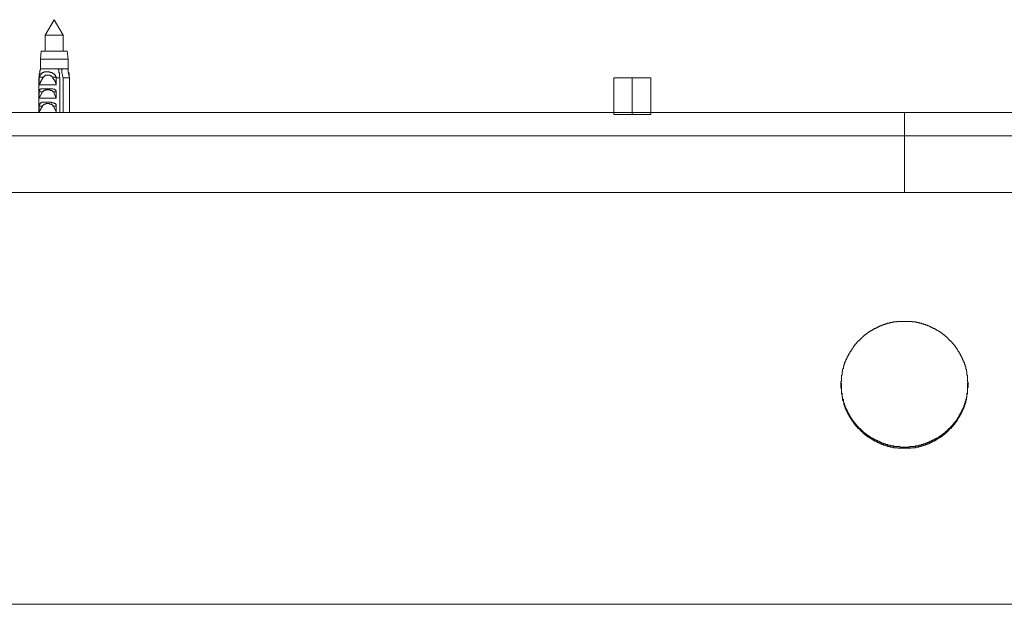
# Model space of a CAD drawing. Units: inches. Extents: x -2075 to 1336, y -1466 to 982.
# Drawn here: x -962 to -691, y 232 to 392 of the extents above; entities that cross this region are included whole.
import ezdxf

# ---------------------------------------------------------------- set-up
doc = ezdxf.new("R2010")
doc.units = ezdxf.units.IN
doc.header["$MEASUREMENT"] = 0
doc.layers.add('图层 1', color=7, linetype='Continuous')

msp = doc.modelspace()

# ---------------------------------------------------------------- linework, layer by layer
at = {"layer": '图层 1', "color": 7, "lineweight": 9}
for points in [[(-952.59, 392.33), (-955.07, 388.06)], [(-950.11, 388.06), (-952.59, 392.33)], [(-955.07, 388.06), (-955.07, 383.64)], [(-950.47, 388.06), (-955.07, 388.06)], [(-950.11, 388.06), (-950.47, 388.06)], [(-950.11, 383.64), (-950.11, 388.06)], [(-956.14, 383.64), (-956.32, 381.51)], [(-949.58, 383.64), (-956.14, 383.64)], [(-949.06, 383.64), (-949.58, 383.64)], [(-948.7, 381.51), (-949.06, 383.64)], [(-956.32, 381.51), (-956.32, 378.85)], [(-949.41, 381.51), (-956.32, 381.51)], [(-948.7, 381.51), (-949.41, 381.51)], [(-948.7, 378.85), (-948.7, 381.51)], [(-956.85, 376.37), (-956.68, 376.55), (-956.68, 376.89), (-956.68, 377.08), (-956.68, 377.26), (-956.68, 377.43), (-956.5, 377.62), (-956.5, 377.79), (-956.5, 377.96), (-956.5, 378.14), (-956.5, 378.32), (-956.32, 378.5), (-956.32, 378.68), (-956.32, 378.85)], [(-956.32, 378.85), (-956.32, 378.5), (-956.5, 378.32), (-956.5, 378.14), (-956.5, 377.96)], [(-952.06, 376.55), (-952.06, 376.72), (-952.24, 376.72), (-952.24, 376.89), (-952.24, 377.08), (-952.42, 377.08), (-952.42, 377.26), (-952.59, 377.26), (-952.59, 377.43), (-952.77, 377.43), (-952.94, 377.62), (-953.12, 377.62), (-953.12, 377.79), (-953.3, 377.79), (-953.49, 377.79), (-953.66, 377.79), (-953.84, 377.96), (-954.01, 377.96), (-954.19, 377.96), (-954.37, 377.96), (-954.55, 377.96), (-954.72, 377.96), (-954.91, 377.96), (-955.07, 377.96), (-955.25, 377.96), (-955.43, 377.96), (-955.43, 377.79), (-955.62, 377.79), (-955.79, 377.79), (-955.79, 377.62), (-955.97, 377.62), (-956.14, 377.62), (-956.14, 377.43), (-956.14, 377.26), (-956.32, 377.26), (-956.32, 377.08), (-956.5, 377.08), (-956.5, 376.89), (-956.5, 376.72), (-956.5, 376.55)], [(-951.53, 378.85), (-956.32, 378.85)], [(-956.32, 378.85), (-955.97, 378.85)], [(-952.94, 376.55), (-953.12, 376.55), (-953.12, 376.72), (-953.3, 376.72), (-953.3, 376.89), (-953.49, 376.89), (-953.66, 376.89), (-953.66, 377.08), (-953.84, 377.08), (-954.01, 377.08), (-954.19, 377.08), (-954.37, 377.08), (-954.55, 377.08), (-954.72, 377.08), (-954.91, 377.08), (-955.07, 377.08), (-955.07, 376.89), (-955.25, 376.89), (-955.25, 376.72), (-955.43, 376.72), (-955.43, 376.55), (-955.62, 376.55)], [(-950.99, 376.37), (-950.99, 376.55), (-951.17, 376.72), (-951.17, 376.89), (-951.17, 377.08), (-951.17, 377.26), (-951.17, 377.43), (-951.17, 377.62), (-951.35, 377.79), (-951.35, 377.96), (-951.35, 378.14), (-951.35, 378.32), (-951.35, 378.5), (-951.53, 378.68), (-951.53, 378.85)], [(-951.53, 378.85), (-950.64, 378.85)], [(-948.88, 378.85), (-950.64, 378.85)], [(-950.64, 378.85), (-950.47, 378.5), (-950.47, 378.14), (-950.47, 377.96), (-950.47, 377.79), (-950.47, 377.62), (-950.29, 377.26), (-950.29, 376.89), (-950.11, 376.37)], [(-948.7, 378.85), (-948.88, 378.85)], [(-948.88, 378.85), (-948.7, 378.5), (-948.7, 378.14), (-948.7, 377.96), (-948.7, 377.79), (-948.51, 377.62), (-948.51, 377.26), (-948.51, 376.89), (-948.34, 376.37)], [(-948.34, 376.37), (-948.7, 377.96)], [(-956.68, 376.37), (-956.85, 376.37)], [(-956.85, 376.37), (-956.85, 366.79)], [(-956.5, 376.55), (-956.68, 376.37)], [(-955.62, 376.55), (-955.62, 376.37), (-955.79, 376.37), (-955.79, 376.19), (-955.79, 376.01), (-955.97, 376.01), (-955.97, 375.83), (-955.97, 375.66), (-956.14, 375.66), (-956.14, 375.48), (-956.14, 375.31), (-956.32, 375.31), (-956.32, 375.13), (-956.32, 374.95), (-956.5, 374.95), (-956.5, 374.77), (-956.5, 374.6), (-956.68, 374.42)], [(-956.68, 374.42), (-956.68, 376.37)], [(-956.68, 374.42), (-952.06, 374.42)], [(-956.5, 376.55), (-955.62, 376.55)], [(-952.94, 376.55), (-952.94, 376.37), (-952.94, 376.19), (-952.77, 376.19), (-952.77, 376.01), (-952.59, 375.83), (-952.59, 375.66), (-952.42, 375.66), (-952.42, 375.48), (-952.42, 375.31), (-952.24, 375.31), (-952.24, 375.13), (-952.24, 374.95), (-952.06, 374.77), (-952.06, 374.6), (-952.06, 374.42)], [(-952.06, 376.55), (-952.94, 376.55)], [(-952.06, 376.55), (-952.06, 376.37)], [(-952.06, 374.42), (-952.06, 376.37)], [(-952.06, 376.37), (-950.99, 376.37)], [(-950.99, 376.37), (-950.99, 366.79)], [(-950.11, 366.79), (-950.11, 376.37)], [(-948.34, 376.37), (-950.11, 376.37)], [(-948.34, 366.79), (-948.34, 376.37)], [(-948.34, 376.37), (-948.34, 366.79)], [(-798.48, 376.37), (-788.37, 376.37)], [(-798.48, 376.37), (-798.48, 366.26)], [(-793.51, 376.37), (-793.51, 366.26)], [(-788.37, 376.37), (-788.37, 366.26)], [(-952.06, 372.47), (-952.06, 372.64), (-952.06, 372.82), (-952.24, 372.82), (-952.24, 373), (-952.42, 373), (-952.42, 373.18), (-952.59, 373.18), (-952.77, 373.18), (-952.94, 373.35), (-953.12, 373.35), (-953.3, 373.35), (-953.49, 373.35), (-953.66, 373.35), (-953.84, 373.35), (-954.01, 373.35), (-954.19, 373.35), (-954.37, 373.35), (-954.55, 373.35), (-954.72, 373.35), (-954.91, 373.35), (-955.07, 373.35), (-955.25, 373.35), (-955.43, 373.35), (-955.62, 373.35), (-955.79, 373.35), (-955.97, 373.35), (-956.14, 373.35), (-956.32, 373.35), (-956.32, 373.18), (-956.5, 373.18), (-956.5, 373), (-956.5, 372.82), (-956.68, 372.82), (-956.68, 372.64), (-956.68, 372.47)], [(-956.68, 370.7), (-956.68, 372.47)], [(-956.68, 372.47), (-955.79, 372.47)], [(-955.79, 372.47), (-956.68, 370.7)], [(-955.79, 372.47), (-955.62, 372.47), (-955.62, 372.64), (-955.43, 372.64), (-955.43, 372.82), (-955.25, 372.82), (-955.07, 372.82), (-955.07, 373), (-954.91, 373), (-954.72, 373), (-954.55, 373), (-954.37, 373), (-954.19, 373), (-954.01, 373), (-953.84, 373), (-953.66, 373), (-953.66, 372.82), (-953.49, 372.82), (-953.3, 372.82), (-953.12, 372.82), (-953.12, 372.64), (-952.94, 372.64), (-952.94, 372.47), (-952.77, 372.47)], [(-952.06, 372.47), (-952.77, 372.47)], [(-952.77, 372.47), (-952.06, 370.7)], [(-952.06, 370.7), (-952.06, 372.47)], [(-956.68, 370.7), (-952.06, 370.7)], [(-952.06, 368.56), (-952.06, 368.75), (-952.06, 368.92), (-952.06, 369.1), (-952.24, 369.1), (-952.24, 369.28), (-952.42, 369.28), (-952.59, 369.28), (-952.59, 369.46), (-952.77, 369.46), (-952.94, 369.46), (-953.12, 369.46), (-953.3, 369.46), (-953.3, 369.63), (-953.49, 369.63), (-953.66, 369.63), (-953.84, 369.63), (-954.01, 369.63), (-954.19, 369.63), (-954.37, 369.63), (-954.55, 369.63), (-954.72, 369.63), (-954.91, 369.63), (-955.07, 369.63), (-955.25, 369.63), (-955.43, 369.63), (-955.62, 369.63), (-955.79, 369.63), (-955.97, 369.63), (-956.14, 369.46), (-956.32, 369.46), (-956.32, 369.28), (-956.5, 369.28), (-956.5, 369.1), (-956.5, 368.92), (-956.68, 368.92), (-956.68, 368.75), (-956.68, 368.56)], [(-955.79, 368.56), (-955.79, 368.75), (-955.62, 368.75), (-955.62, 368.92), (-955.43, 368.92), (-955.43, 369.1), (-955.25, 369.1), (-955.07, 369.1), (-954.91, 369.1), (-954.91, 369.28), (-954.72, 369.28), (-954.55, 369.28), (-954.37, 369.28), (-954.19, 369.28), (-954.01, 369.28), (-953.84, 369.28), (-953.84, 369.1), (-953.66, 369.1), (-953.49, 369.1), (-953.3, 369.1), (-953.3, 368.92), (-953.12, 368.92), (-952.94, 368.75), (-952.94, 368.56), (-952.77, 368.56)], [(-718.49, 366.79), (-1210.65, 366.79)], [(-956.68, 366.97), (-956.68, 368.56)], [(-956.68, 368.56), (-955.79, 368.56)], [(-955.79, 368.56), (-956.68, 366.97)], [(-952.06, 368.56), (-952.77, 368.56)], [(-952.77, 368.56), (-952.06, 366.97)], [(-952.06, 366.97), (-952.06, 368.56)], [(-798.48, 366.26), (-788.37, 366.26)], [(-718.49, 360.41), (-718.49, 366.79)], [(-226.33, 366.79), (-718.49, 366.79)], [(-1094.65, 360.41), (-718.49, 360.41)], [(-718.49, 356.69), (-718.49, 356.87), (-718.49, 357.05), (-718.49, 357.22), (-718.49, 357.39), (-718.49, 357.58), (-718.49, 357.75), (-718.49, 357.93), (-718.49, 358.11), (-718.49, 358.29), (-718.49, 358.46), (-718.49, 358.63), (-718.49, 358.82), (-718.49, 359), (-718.49, 359.17), (-718.49, 359.34), (-718.49, 359.52), (-718.49, 359.7), (-718.49, 359.88), (-718.49, 360.06), (-718.49, 360.23), (-718.49, 360.41)], [(-718.49, 360.41), (-342.32, 360.41)], [(-718.49, 344.81), (-718.49, 345.16), (-718.49, 345.69), (-718.49, 346.22), (-718.49, 346.4), (-718.49, 346.76), (-718.49, 346.93), (-718.49, 347.12), (-718.49, 347.47), (-718.49, 347.64), (-718.49, 347.83), (-718.49, 348.17), (-718.49, 348.35), (-718.49, 348.53), (-718.49, 348.71), (-718.49, 348.89), (-718.49, 349.06), (-718.49, 349.24), (-718.49, 349.42), (-718.49, 349.6), (-718.49, 349.77), (-718.49, 349.96), (-718.49, 350.13), (-718.49, 350.3), (-718.49, 350.48), (-718.49, 350.66), (-718.49, 350.84), (-718.49, 351.01), (-718.49, 351.19), (-718.49, 351.37), (-718.49, 351.54), (-718.49, 351.72), (-718.49, 351.9), (-718.49, 352.08), (-718.49, 352.25), (-718.49, 352.43), (-718.49, 352.61), (-718.49, 352.79), (-718.49, 352.97), (-718.49, 353.14), (-718.49, 353.31), (-718.49, 353.5), (-718.49, 353.67), (-718.49, 353.85), (-718.49, 354.03), (-718.49, 354.21), (-718.49, 354.38), (-718.49, 354.56), (-718.49, 354.74), (-718.49, 354.92), (-718.49, 355.09), (-718.49, 355.26), (-718.49, 355.45), (-718.49, 355.62), (-718.49, 355.8), (-718.49, 355.98), (-718.49, 356.16), (-718.49, 356.33), (-718.49, 356.51), (-718.49, 356.69)], [(-1094.65, 344.81), (-718.49, 344.81)], [(-718.49, 344.81), (-342.32, 344.81)], [(-718.49, 309.34), (-718.67, 309.34), (-718.83, 309.34), (-719.02, 309.34), (-719.2, 309.34), (-719.37, 309.34), (-719.56, 309.34), (-719.72, 309.34), (-719.9, 309.34), (-720.08, 309.34), (-720.27, 309.34), (-720.44, 309.34), (-720.62, 309.34), (-720.62, 309.17), (-720.78, 309.17), (-720.97, 309.17), (-721.15, 309.17), (-721.33, 309.17), (-721.5, 309.17), (-721.69, 309.17), (-721.69, 309), (-721.85, 309), (-722.03, 309), (-722.21, 309), (-722.4, 309), (-722.57, 309), (-722.57, 308.81), (-722.75, 308.81), (-722.91, 308.81), (-723.1, 308.81), (-723.28, 308.81), (-723.28, 308.64), (-723.46, 308.64), (-723.63, 308.64), (-723.82, 308.64), (-723.82, 308.46), (-723.98, 308.46), (-724.16, 308.46), (-724.35, 308.46), (-724.35, 308.29), (-724.52, 308.29), (-724.7, 308.29), (-724.88, 308.1), (-725.04, 308.1), (-725.23, 308.1), (-725.41, 307.93), (-725.58, 307.93), (-725.77, 307.75), (-725.95, 307.75), (-726.11, 307.57), (-726.29, 307.57), (-726.46, 307.39), (-726.65, 307.39), (-726.83, 307.39), (-726.83, 307.22), (-726.99, 307.22), (-727.18, 307.04), (-727.36, 307.04), (-727.36, 306.87), (-727.53, 306.87), (-727.71, 306.87), (-727.71, 306.69), (-727.89, 306.69), (-728.06, 306.51), (-728.24, 306.51), (-728.24, 306.33), (-728.42, 306.33), (-728.6, 306.16), (-728.78, 306.16), (-728.78, 305.97), (-728.96, 305.97), (-728.96, 305.8), (-729.12, 305.8), (-729.31, 305.62), (-729.49, 305.62), (-729.49, 305.44), (-729.66, 305.44), (-729.66, 305.26), (-729.84, 305.26), (-729.84, 305.09), (-730.02, 305.09), (-730.19, 304.92), (-730.37, 304.73), (-730.56, 304.73), (-730.56, 304.56), (-730.73, 304.38), (-730.91, 304.21), (-731.09, 304.02), (-731.25, 304.02), (-731.25, 303.85), (-731.44, 303.67), (-731.62, 303.49), (-731.62, 303.31), (-731.79, 303.31), (-731.79, 303.14), (-731.97, 303.14), (-731.97, 302.96), (-732.15, 302.96), (-732.15, 302.79), (-732.32, 302.61), (-732.5, 302.43), (-732.5, 302.25), (-732.67, 302.25), (-732.67, 302.08), (-732.86, 301.91), (-732.86, 301.72), (-733.04, 301.72), (-733.04, 301.54), (-733.2, 301.37), (-733.2, 301.18), (-733.39, 301.18), (-733.39, 301.01), (-733.57, 300.84), (-733.57, 300.66), (-733.74, 300.48), (-733.74, 300.3), (-733.92, 300.3), (-733.92, 300.13), (-733.92, 299.95), (-734.1, 299.95), (-734.1, 299.77), (-734.1, 299.6), (-734.27, 299.6), (-734.27, 299.42), (-734.27, 299.24), (-734.45, 299.24), (-734.45, 299.06), (-734.45, 298.88), (-734.62, 298.88), (-734.62, 298.71), (-734.62, 298.53), (-734.62, 298.35), (-734.8, 298.35), (-734.8, 298.17), (-734.8, 298), (-734.99, 298), (-734.99, 297.83), (-734.99, 297.64), (-734.99, 297.47), (-735.17, 297.47), (-735.17, 297.29), (-735.17, 297.1), (-735.17, 296.93), (-735.33, 296.93), (-735.33, 296.76), (-735.33, 296.58), (-735.33, 296.4), (-735.52, 296.22), (-735.52, 296.05), (-735.52, 295.88), (-735.52, 295.7), (-735.52, 295.52), (-735.69, 295.52), (-735.69, 295.34), (-735.69, 295.16), (-735.69, 294.99), (-735.69, 294.81), (-735.69, 294.63), (-735.87, 294.45), (-735.87, 294.28), (-735.87, 294.09), (-735.87, 293.92), (-735.87, 293.75), (-735.87, 293.56), (-735.87, 293.39), (-735.87, 293.21), (-735.87, 293.03), (-735.87, 292.85), (-736.05, 292.68), (-736.05, 292.5), (-736.05, 292.32), (-736.05, 292.14), (-736.05, 291.97), (-736.05, 291.8), (-736.05, 291.62), (-736.05, 291.44), (-736.05, 291.26), (-736.05, 291.08), (-735.87, 290.91), (-735.87, 290.73), (-735.87, 290.55), (-735.87, 290.38), (-735.87, 290.2), (-735.87, 290.01), (-735.87, 289.84), (-735.87, 289.67), (-735.87, 289.49), (-735.87, 289.31), (-735.69, 289.31), (-735.69, 289.13), (-735.69, 288.95), (-735.69, 288.78), (-735.69, 288.6), (-735.69, 288.42), (-735.52, 288.25), (-735.52, 288.07), (-735.52, 287.89), (-735.52, 287.72), (-735.52, 287.54), (-735.33, 287.54), (-735.33, 287.36), (-735.33, 287.18), (-735.33, 287), (-735.17, 286.83), (-735.17, 286.66), (-735.17, 286.47), (-734.99, 286.3), (-734.99, 286.12), (-734.99, 285.94), (-734.8, 285.76), (-734.8, 285.59), (-734.8, 285.41), (-734.62, 285.41), (-734.62, 285.23), (-734.62, 285.05), (-734.62, 284.87), (-734.45, 284.87), (-734.45, 284.7), (-734.27, 284.52), (-734.27, 284.34), (-734.27, 284.17), (-734.1, 284.17), (-734.1, 283.99), (-734.1, 283.81), (-733.92, 283.81), (-733.92, 283.64), (-733.74, 283.46), (-733.74, 283.28), (-733.57, 283.1), (-733.57, 282.92), (-733.39, 282.92), (-733.39, 282.75), (-733.39, 282.58), (-733.2, 282.58), (-733.2, 282.39), (-733.04, 282.22), (-733.04, 282.04), (-732.86, 282.04), (-732.86, 281.86), (-732.67, 281.68), (-732.5, 281.51), (-732.5, 281.33), (-732.32, 281.33), (-732.32, 281.16), (-732.15, 280.97), (-731.97, 280.79), (-731.97, 280.62), (-731.79, 280.62), (-731.79, 280.45), (-731.62, 280.45), (-731.62, 280.26), (-731.44, 280.26), (-731.44, 280.09), (-731.25, 279.91), (-731.09, 279.74), (-730.91, 279.74), (-730.91, 279.56), (-730.73, 279.56), (-730.73, 279.38), (-730.56, 279.21), (-730.37, 279.03), (-730.19, 279.03), (-730.19, 278.84), (-730.02, 278.84), (-730.02, 278.67), (-729.84, 278.67), (-729.84, 278.5), (-729.66, 278.5), (-729.49, 278.31), (-729.31, 278.14), (-729.12, 278.14), (-729.12, 277.96), (-728.96, 277.96), (-728.96, 277.78), (-728.78, 277.78), (-728.6, 277.6), (-728.42, 277.6), (-728.42, 277.43), (-728.24, 277.43), (-728.24, 277.26), (-728.06, 277.26), (-727.89, 277.26), (-727.89, 277.08), (-727.71, 277.08), (-727.53, 276.9), (-727.36, 276.9), (-727.36, 276.72), (-727.18, 276.72), (-726.99, 276.72), (-726.99, 276.54), (-726.83, 276.54), (-726.65, 276.37), (-726.46, 276.37), (-726.29, 276.37), (-726.29, 276.19), (-726.11, 276.19), (-725.95, 276.19), (-725.95, 276.01), (-725.77, 276.01), (-725.58, 276.01), (-725.58, 275.83), (-725.41, 275.83), (-725.23, 275.83), (-725.23, 275.66), (-725.04, 275.66), (-724.88, 275.66), (-724.7, 275.66), (-724.7, 275.48), (-724.52, 275.48), (-724.35, 275.48), (-724.16, 275.3), (-723.98, 275.3), (-723.82, 275.3), (-723.63, 275.3), (-723.63, 275.13), (-723.46, 275.13), (-723.28, 275.13), (-723.1, 274.95), (-722.91, 274.95), (-722.75, 274.95), (-722.57, 274.95), (-722.4, 274.77), (-722.21, 274.77), (-722.03, 274.77), (-721.85, 274.77), (-721.69, 274.77), (-721.5, 274.77), (-721.5, 274.59), (-721.33, 274.59), (-721.15, 274.59), (-720.97, 274.59), (-720.78, 274.59), (-720.62, 274.59), (-720.44, 274.59), (-720.27, 274.59), (-720.27, 274.42), (-720.08, 274.42), (-719.9, 274.42), (-719.72, 274.42), (-719.56, 274.42), (-719.37, 274.42), (-719.2, 274.42), (-719.02, 274.42), (-718.83, 274.42), (-718.67, 274.42), (-718.49, 274.42)], [(-718.49, 274.42), (-718.31, 274.42), (-718.14, 274.42), (-717.95, 274.42), (-717.79, 274.42), (-717.61, 274.42), (-717.42, 274.42), (-717.25, 274.42), (-717.07, 274.42), (-716.89, 274.42), (-716.73, 274.42), (-716.73, 274.59), (-716.54, 274.59), (-716.36, 274.59), (-716.19, 274.59), (-716, 274.59), (-715.84, 274.59), (-715.66, 274.59), (-715.48, 274.59), (-715.48, 274.77), (-715.29, 274.77), (-715.12, 274.77), (-714.94, 274.77), (-714.78, 274.77), (-714.59, 274.77), (-714.59, 274.95), (-714.41, 274.95), (-714.23, 274.95), (-714.06, 274.95), (-713.87, 274.95), (-713.87, 275.13), (-713.71, 275.13), (-713.53, 275.13), (-713.35, 275.13), (-713.35, 275.3), (-713.16, 275.3), (-712.99, 275.3), (-712.81, 275.3), (-712.65, 275.48), (-712.46, 275.48), (-712.28, 275.48), (-712.28, 275.66), (-712.1, 275.66), (-711.93, 275.66), (-711.74, 275.66), (-711.74, 275.83), (-711.58, 275.83), (-711.4, 275.83), (-711.4, 276.01), (-711.21, 276.01), (-711.03, 276.01), (-711.03, 276.19), (-710.86, 276.19), (-710.68, 276.19), (-710.68, 276.37), (-710.52, 276.37), (-710.33, 276.37), (-710.15, 276.54), (-709.98, 276.54), (-709.98, 276.72), (-709.8, 276.72), (-709.63, 276.72), (-709.63, 276.9), (-709.45, 276.9), (-709.45, 277.08), (-709.27, 277.08), (-709.1, 277.08), (-709.1, 277.26), (-708.91, 277.26), (-708.73, 277.26), (-708.73, 277.43), (-708.57, 277.43), (-708.57, 277.6), (-708.38, 277.6), (-708.2, 277.78), (-708.03, 277.78), (-708.03, 277.96), (-707.85, 277.96), (-707.85, 278.14), (-707.67, 278.14), (-707.5, 278.31), (-707.32, 278.5), (-707.14, 278.5), (-707.14, 278.67), (-706.97, 278.67), (-706.97, 278.84), (-706.78, 278.84), (-706.78, 279.03), (-706.6, 279.03), (-706.6, 279.21), (-706.44, 279.21), (-706.25, 279.38), (-706.25, 279.56), (-706.07, 279.56), (-706.07, 279.74), (-705.9, 279.74), (-705.72, 279.91), (-705.54, 280.09), (-705.54, 280.26), (-705.37, 280.26), (-705.37, 280.45), (-705.19, 280.45), (-705.19, 280.62), (-705, 280.62), (-705, 280.79), (-704.83, 280.97), (-704.65, 281.16), (-704.65, 281.33), (-704.47, 281.33), (-704.47, 281.51), (-704.31, 281.68), (-704.12, 281.86), (-704.12, 282.04), (-703.94, 282.04), (-703.94, 282.22), (-703.77, 282.39), (-703.77, 282.58), (-703.59, 282.58), (-703.59, 282.75), (-703.59, 282.92), (-703.41, 282.92), (-703.41, 283.1), (-703.24, 283.28), (-703.24, 283.46), (-703.06, 283.64), (-703.06, 283.81), (-702.87, 283.81), (-702.87, 283.99), (-702.87, 284.17), (-702.7, 284.17), (-702.7, 284.34), (-702.7, 284.52), (-702.52, 284.7), (-702.52, 284.87), (-702.36, 285.05), (-702.36, 285.23), (-702.36, 285.41), (-702.17, 285.41), (-702.17, 285.59), (-702.17, 285.76), (-701.99, 285.94), (-701.99, 286.12), (-701.99, 286.3), (-701.82, 286.47), (-701.82, 286.66), (-701.82, 286.83), (-701.64, 287), (-701.64, 287.18), (-701.64, 287.36), (-701.64, 287.54), (-701.46, 287.72), (-701.46, 287.89), (-701.46, 288.07), (-701.46, 288.25), (-701.29, 288.42), (-701.29, 288.6), (-701.29, 288.78), (-701.29, 288.95), (-701.29, 289.13), (-701.29, 289.31), (-701.11, 289.31), (-701.11, 289.49), (-701.11, 289.67), (-701.11, 289.84), (-701.11, 290.01), (-701.11, 290.2), (-701.11, 290.38), (-701.11, 290.55), (-701.11, 290.73), (-701.11, 290.91), (-701.11, 291.08), (-700.94, 291.26), (-700.94, 291.44), (-700.94, 291.62), (-700.94, 291.8), (-700.94, 291.97), (-700.94, 292.14), (-700.94, 292.32), (-700.94, 292.5), (-701.11, 292.68), (-701.11, 292.85), (-701.11, 293.03), (-701.11, 293.21), (-701.11, 293.39), (-701.11, 293.56), (-701.11, 293.75), (-701.11, 293.92), (-701.11, 294.09), (-701.11, 294.28), (-701.11, 294.45), (-701.29, 294.63), (-701.29, 294.81), (-701.29, 294.99), (-701.29, 295.16), (-701.29, 295.34), (-701.29, 295.52), (-701.46, 295.52), (-701.46, 295.7), (-701.46, 295.88), (-701.46, 296.05), (-701.46, 296.22), (-701.64, 296.22), (-701.64, 296.4), (-701.64, 296.58), (-701.64, 296.76), (-701.64, 296.93), (-701.82, 296.93), (-701.82, 297.1), (-701.82, 297.29), (-701.82, 297.47), (-701.99, 297.47), (-701.99, 297.64), (-701.99, 297.83), (-701.99, 298), (-702.17, 298), (-702.17, 298.17), (-702.17, 298.35), (-702.36, 298.35), (-702.36, 298.53), (-702.36, 298.71), (-702.52, 298.88), (-702.52, 299.06), (-702.52, 299.24), (-702.7, 299.24), (-702.7, 299.42), (-702.7, 299.6), (-702.87, 299.6), (-702.87, 299.77), (-702.87, 299.95), (-703.06, 299.95), (-703.06, 300.13), (-703.06, 300.3), (-703.24, 300.3), (-703.24, 300.48), (-703.41, 300.66), (-703.41, 300.84), (-703.59, 301.01), (-703.59, 301.18), (-703.77, 301.18), (-703.77, 301.37), (-703.94, 301.54), (-703.94, 301.72), (-704.12, 301.72), (-704.12, 301.91), (-704.31, 302.08), (-704.31, 302.25), (-704.47, 302.25), (-704.47, 302.43), (-704.65, 302.61), (-704.83, 302.79), (-704.83, 302.96), (-705, 302.96), (-705, 303.14), (-705.19, 303.14), (-705.19, 303.31), (-705.37, 303.31), (-705.37, 303.49), (-705.54, 303.67), (-705.72, 303.85), (-705.72, 304.02), (-705.9, 304.02), (-706.07, 304.21), (-706.25, 304.38), (-706.44, 304.56), (-706.6, 304.73), (-706.78, 304.92), (-706.97, 305.09), (-707.14, 305.09), (-707.14, 305.26), (-707.32, 305.26), (-707.32, 305.44), (-707.5, 305.44), (-707.5, 305.62), (-707.67, 305.62), (-707.85, 305.8), (-708.03, 305.8), (-708.03, 305.97), (-708.2, 305.97), (-708.2, 306.16), (-708.38, 306.16), (-708.57, 306.33), (-708.73, 306.33), (-708.73, 306.51), (-708.91, 306.51), (-709.1, 306.69), (-709.27, 306.69), (-709.45, 306.87), (-709.63, 306.87), (-709.63, 307.04), (-709.8, 307.04), (-709.98, 307.22), (-710.15, 307.22), (-710.15, 307.39), (-710.33, 307.39), (-710.52, 307.39), (-710.68, 307.57), (-710.86, 307.57), (-711.03, 307.75), (-711.21, 307.75), (-711.4, 307.93), (-711.58, 307.93), (-711.74, 308.1), (-711.93, 308.1), (-712.1, 308.1), (-712.28, 308.29), (-712.46, 308.29), (-712.65, 308.29), (-712.65, 308.46), (-712.81, 308.46), (-712.99, 308.46), (-713.16, 308.46), (-713.16, 308.64), (-713.35, 308.64), (-713.53, 308.64), (-713.71, 308.64), (-713.87, 308.81), (-714.06, 308.81), (-714.23, 308.81), (-714.41, 308.81), (-714.59, 309), (-714.78, 309), (-714.94, 309), (-715.12, 309), (-715.29, 309), (-715.29, 309.17), (-715.48, 309.17), (-715.66, 309.17), (-715.84, 309.17), (-716, 309.17), (-716.19, 309.17), (-716.36, 309.17), (-716.36, 309.34), (-716.54, 309.34), (-716.73, 309.34), (-716.89, 309.34), (-717.07, 309.34), (-717.25, 309.34), (-717.42, 309.34), (-717.61, 309.34), (-717.79, 309.34), (-717.95, 309.34), (-718.14, 309.34), (-718.31, 309.34), (-718.49, 309.34)], [(-718.49, 274.77), (-718.83, 274.77), (-719.2, 274.77), (-719.37, 274.77), (-719.56, 274.77), (-719.72, 274.77), (-719.9, 274.95), (-720.08, 274.95), (-720.27, 274.95), (-720.44, 274.95), (-720.62, 274.95), (-720.78, 274.95), (-720.97, 274.95), (-721.15, 274.95), (-721.33, 274.95), (-721.5, 275.13), (-721.69, 275.13), (-721.85, 275.13), (-722.03, 275.13), (-722.21, 275.13), (-722.4, 275.13), (-722.4, 275.3), (-722.57, 275.3), (-722.75, 275.3), (-722.91, 275.3), (-723.1, 275.3), (-723.1, 275.48), (-723.28, 275.48), (-723.46, 275.48), (-723.63, 275.48), (-723.82, 275.66), (-723.98, 275.66), (-724.16, 275.66), (-724.35, 275.83), (-724.52, 275.83), (-724.7, 275.83), (-724.88, 276.01), (-725.04, 276.01), (-725.23, 276.19), (-725.41, 276.19), (-725.58, 276.37), (-725.77, 276.37), (-725.95, 276.37), (-725.95, 276.54), (-726.11, 276.54), (-726.29, 276.54), (-726.29, 276.72), (-726.46, 276.72), (-726.65, 276.72), (-726.83, 276.9), (-726.99, 276.9), (-726.99, 277.08), (-727.18, 277.08), (-727.36, 277.08), (-727.36, 277.26), (-727.53, 277.26), (-727.71, 277.43), (-727.89, 277.43), (-727.89, 277.6), (-728.06, 277.6), (-728.24, 277.78), (-728.42, 277.78), (-728.42, 277.96), (-728.6, 277.96), (-728.78, 278.14), (-728.96, 278.14), (-728.96, 278.31), (-729.12, 278.31), (-729.12, 278.5), (-729.31, 278.5), (-729.49, 278.67), (-729.66, 278.67), (-729.66, 278.84), (-729.84, 278.84), (-729.84, 279.03), (-730.02, 279.03), (-730.02, 279.21), (-730.19, 279.21), (-730.19, 279.38), (-730.37, 279.38), (-730.56, 279.56), (-730.56, 279.74), (-730.73, 279.74), (-730.73, 279.91), (-730.91, 279.91), (-731.09, 280.09), (-731.09, 280.26), (-731.25, 280.26), (-731.25, 280.45), (-731.44, 280.45), (-731.44, 280.62), (-731.62, 280.62), (-731.62, 280.79), (-731.79, 280.79), (-731.79, 280.97), (-731.97, 281.16), (-732.15, 281.33), (-732.15, 281.51), (-732.32, 281.51), (-732.32, 281.68), (-732.5, 281.68), (-732.5, 281.86), (-732.67, 281.86), (-732.67, 282.04), (-732.86, 282.22), (-732.86, 282.39), (-733.04, 282.39), (-733.04, 282.58), (-733.2, 282.75), (-733.2, 282.92), (-733.39, 282.92), (-733.39, 283.1), (-733.57, 283.28), (-733.57, 283.46), (-733.74, 283.64), (-733.74, 283.81), (-733.92, 283.99), (-733.92, 284.17), (-734.1, 284.17), (-734.1, 284.34), (-734.1, 284.52), (-734.27, 284.52), (-734.27, 284.7), (-734.27, 284.87), (-734.45, 285.05), (-734.45, 285.23), (-734.62, 285.41), (-734.62, 285.59), (-734.8, 285.76), (-734.8, 285.94), (-734.8, 286.12), (-734.99, 286.3), (-734.99, 286.47), (-734.99, 286.66), (-735.17, 286.83), (-735.17, 287), (-735.17, 287.18), (-735.33, 287.36), (-735.33, 287.54), (-735.33, 287.72), (-735.33, 287.89), (-735.52, 288.07), (-735.52, 288.25), (-735.52, 288.42), (-735.52, 288.6), (-735.69, 288.6), (-735.69, 288.78), (-735.69, 288.95), (-735.69, 289.13), (-735.69, 289.31), (-735.69, 289.49), (-735.87, 289.67), (-735.87, 289.84), (-735.87, 290.01), (-735.87, 290.2), (-735.87, 290.38), (-735.87, 290.55), (-735.87, 290.73), (-735.87, 290.91), (-735.87, 291.08), (-735.87, 291.26), (-735.87, 291.44), (-735.87, 291.62), (-735.87, 291.8), (-735.87, 291.97), (-735.87, 292.32)], [(-701.11, 292.32), (-701.11, 291.97), (-701.11, 291.8), (-701.11, 291.62), (-701.11, 291.44), (-701.11, 291.26), (-701.11, 291.08), (-701.11, 290.91), (-701.11, 290.73), (-701.11, 290.55), (-701.11, 290.38), (-701.11, 290.2), (-701.11, 290.01), (-701.11, 289.84), (-701.11, 289.67), (-701.29, 289.49), (-701.29, 289.31), (-701.29, 289.13), (-701.29, 288.95), (-701.29, 288.78), (-701.46, 288.6), (-701.46, 288.42), (-701.46, 288.25), (-701.46, 288.07), (-701.64, 287.89), (-701.64, 287.72), (-701.64, 287.54), (-701.64, 287.36), (-701.82, 287.36), (-701.82, 287.18), (-701.82, 287), (-701.82, 286.83), (-701.99, 286.66), (-701.99, 286.47), (-701.99, 286.3), (-702.17, 286.12), (-702.17, 285.94), (-702.17, 285.76), (-702.36, 285.59), (-702.36, 285.41), (-702.52, 285.23), (-702.52, 285.05), (-702.7, 284.87), (-702.7, 284.7), (-702.7, 284.52), (-702.87, 284.52), (-702.87, 284.34), (-702.87, 284.17), (-703.06, 284.17), (-703.06, 283.99), (-703.24, 283.81), (-703.24, 283.64), (-703.41, 283.64), (-703.41, 283.46), (-703.41, 283.28), (-703.59, 283.1), (-703.59, 282.92), (-703.77, 282.92), (-703.77, 282.75), (-703.94, 282.58), (-703.94, 282.39), (-704.12, 282.39), (-704.12, 282.22), (-704.31, 282.04), (-704.31, 281.86), (-704.47, 281.86), (-704.47, 281.68), (-704.65, 281.68), (-704.65, 281.51), (-704.83, 281.51), (-704.83, 281.33), (-705, 281.16), (-705.19, 280.97), (-705.19, 280.79), (-705.37, 280.79), (-705.37, 280.62), (-705.54, 280.62), (-705.54, 280.45), (-705.72, 280.45), (-705.72, 280.26), (-705.9, 280.26), (-705.9, 280.09), (-706.07, 279.91), (-706.25, 279.91), (-706.25, 279.74), (-706.44, 279.74), (-706.44, 279.56), (-706.6, 279.38), (-706.78, 279.38), (-706.78, 279.21), (-706.97, 279.21), (-706.97, 279.03), (-707.14, 279.03), (-707.32, 278.84), (-707.32, 278.67), (-707.5, 278.67), (-707.67, 278.5), (-707.85, 278.5), (-707.85, 278.31), (-708.03, 278.31), (-708.03, 278.14), (-708.2, 278.14), (-708.38, 277.96), (-708.57, 277.96), (-708.57, 277.78), (-708.73, 277.78), (-708.91, 277.6), (-709.1, 277.6), (-709.1, 277.43), (-709.27, 277.43), (-709.45, 277.26), (-709.63, 277.26), (-709.63, 277.08), (-709.8, 277.08), (-709.98, 277.08), (-709.98, 276.9), (-710.15, 276.9), (-710.33, 276.9), (-710.33, 276.72), (-710.52, 276.72), (-710.68, 276.72), (-710.68, 276.54), (-710.86, 276.54), (-711.03, 276.54), (-711.03, 276.37), (-711.21, 276.37), (-711.4, 276.37), (-711.58, 276.19), (-711.74, 276.19), (-711.93, 276.01), (-712.1, 276.01), (-712.28, 276.01), (-712.28, 275.83), (-712.46, 275.83), (-712.65, 275.83), (-712.81, 275.66), (-712.99, 275.66), (-713.16, 275.66), (-713.35, 275.48), (-713.53, 275.48), (-713.71, 275.48), (-713.87, 275.48), (-713.87, 275.3), (-714.06, 275.3), (-714.23, 275.3), (-714.41, 275.3), (-714.59, 275.3), (-714.59, 275.13), (-714.78, 275.13), (-714.94, 275.13), (-715.12, 275.13), (-715.29, 275.13), (-715.48, 275.13), (-715.66, 274.95), (-715.84, 274.95), (-716, 274.95), (-716.19, 274.95), (-716.36, 274.95), (-716.54, 274.95), (-716.73, 274.95), (-716.89, 274.95), (-717.07, 274.95), (-717.25, 274.77), (-717.42, 274.77), (-717.61, 274.77), (-717.79, 274.77), (-718.14, 274.77), (-718.49, 274.77)], [(-1099.1, 231.5), (-718.49, 231.5)], [(-718.49, 231.5), (-337.89, 231.5)]]:
    msp.add_lwpolyline(points, dxfattribs=at)

doc.saveas('drawing.dxf')
